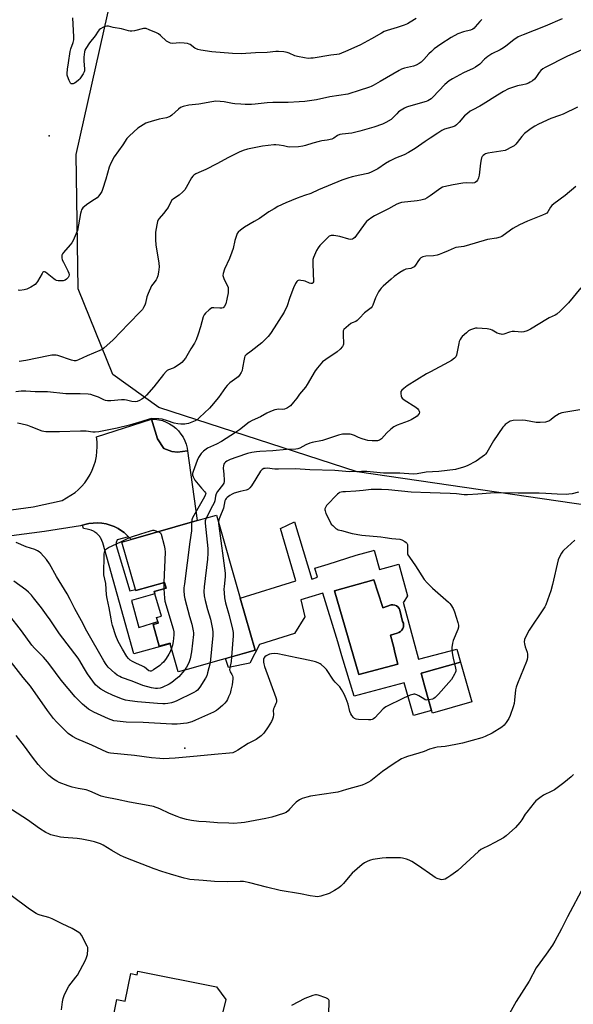
# Model space of a CAD drawing. Units: inches. Extents: x 1297764 to 1303764, y 529449 to 533449.
# Drawn here: x 1299564 to 1299856, y 532616 to 533135 of the extents above; entities that cross this region are included whole.
import ezdxf

# ---------------------------------------------------------------- set-up
doc = ezdxf.new("R2010")
doc.units = ezdxf.units.IN
doc.header["$MEASUREMENT"] = 0
for name, color, linetype in [('BLDG-Footprint', 5, 'Continuous'), ('CULTRL-Pad', 6, 'Continuous'), ('CULTRL-Swimming Pool in Ground', 4, 'Continuous'), ('ELEV-Spot Elevation', 7, 'Continuous'), ('NTRL-Trees', 3, 'Continuous'), ('TRANS-Non Street Sidewalk', 7, 'Continuous'), ('TRANS-Road', 130, 'Continuous'), ('Undefined', 1, 'Continuous')]:
    doc.layers.add(name, color=color, linetype=linetype)

msp = doc.modelspace()

# ---------------------------------------------------------------- linework, layer by layer
at = {"layer": 'BLDG-Footprint'}
for points, elevation in [([(1299668.08, 532873.77), (1299680.56, 532830.01), (1299688.35, 532802.7), (1299652.63, 532792.52), (1299647.94, 532791.18), (1299643.72, 532806.02), (1299643.61, 532806.38), (1299637.88, 532804.75), (1299634.64, 532816.12), (1299637.32, 532816.89), (1299637.09, 532817.68), (1299636.49, 532819.79), (1299639, 532820.5), (1299635.64, 532832.29), (1299635.28, 532833.53), (1299641.56, 532835.32), (1299640.69, 532838.39), (1299625.52, 532834.06), (1299625.36, 532834.62), (1299618.25, 532859.56), (1299623.01, 532860.92), (1299657.95, 532870.88)], 477.04), ([(1299802.53, 532775.45), (1299781.77, 532769.57), (1299781.39, 532770.92), (1299777.88, 532783.31), (1299776.56, 532787.96), (1299775.83, 532790.53), (1299777.28, 532790.95), (1299796.58, 532796.42)], 472.06)]:
    msp.add_lwpolyline(points, close=True, dxfattribs=dict(at, elevation=elevation))
at = {"layer": 'BLDG-Footprint', "elevation": 467.16}
msp.add_lwpolyline([(1299611.81, 532600.14), (1299615.53, 532618.75), (1299620, 532617.86), (1299622.89, 532632.34), (1299626.23, 532631.68), (1299626.61, 532633.59), (1299668.04, 532625.32), (1299672.88, 532618.77), (1299669.22, 532603.72)], dxfattribs=at)
at = {"layer": 'CULTRL-Pad'}
msp.add_lwpolyline([(1299652.74, 532907.63), (1299647.5, 532906.97), (1299644.5, 532907.26), (1299640.22, 532908.88), (1299636.9, 532914.01), (1299633.82, 532924.4), (1299635.62, 532924.34), (1299637.63, 532924.04), (1299639.6, 532923.54), (1299641.5, 532922.83), (1299643.32, 532921.92), (1299645.03, 532920.82), (1299646.61, 532919.54), (1299648.04, 532918.1), (1299649.32, 532916.51), (1299650.42, 532914.8), (1299651.32, 532912.98), (1299652.03, 532911.08), (1299652.53, 532909.11)], close=True, dxfattribs=at)
for points in [[(1299709.22, 532870.32, 0), (1299718.22, 532840.07, 0), (1299721.27, 532841.12, 0), (1299719.87, 532845.79, 0), (1299726.81, 532847.99, 0), (1299741.56, 532852.67, 0), (1299750.73, 532855.18, 0), (1299751.08, 532855.28, 0), (1299753.9, 532845.08, 0), (1299759.75, 532846.76, 0), (1299764.13, 532848.02, 0), (1299768.64, 532831.36, 0), (1299766.72, 532828.11, 0), (1299766.31, 532827.97, 0), (1299774.5, 532797.99, 0), (1299775.18, 532798.17, 0), (1299794.6, 532803.21, 0), (1299796.58, 532796.42, 0), (1299777.28, 532790.95, 0), (1299775.83, 532790.54, 0), (1299776.56, 532787.96, 0), (1299777.88, 532783.31, 0), (1299781.39, 532770.92, 0), (1299771.76, 532768.28, 0), (1299766.83, 532785.38, 0), (1299740.63, 532778.41, 0), (1299734.14, 532799.71, 0), (1299731.92, 532807, 0), (1299724.07, 532832.77, 0), (1299712.49, 532829.1, 0), (1299714.62, 532820.17, 0), (1299709.18, 532811.44, 0), (1299690.74, 532805.57, 0), (1299685.56, 532795.8, 0), (1299674.41, 532793.48, 0), (1299672.72, 532798.25, 0), (1299688.35, 532802.7, 0), (1299680.56, 532830.01, 0), (1299709.84, 532839.19, 0), (1299701.72, 532866.66, 0)], [(1299755.41, 532825.58, 0), (1299750.85, 532839.79, 0), (1299730.27, 532833.96, 0), (1299743.02, 532789.88, 0), (1299763.65, 532795.34, 0), (1299762.08, 532801.43, 0), (1299761.41, 532804.04, 0), (1299759.73, 532810.55, 0), (1299763.24, 532811.6, 0), (1299764.18, 532811.92, 0), (1299765.02, 532812.45, 0), (1299765.71, 532813.16, 0), (1299766.23, 532814.01, 0), (1299766.54, 532814.95, 0), (1299766.62, 532815.94, 0), (1299766.48, 532816.92, 0), (1299766.11, 532817.84, 0), (1299764.56, 532823.76, 0), (1299764.2, 532824.66, 0), (1299763.62, 532825.44, 0), (1299762.86, 532826.04, 0), (1299761.98, 532826.44, 0), (1299761.02, 532826.59, 0), (1299760.05, 532826.49, 0), (1299755.73, 532824.99, 0)]]:
    msp.add_polyline3d(points, close=True, dxfattribs=at)
at = {"layer": 'CULTRL-Swimming Pool in Ground'}
msp.add_lwpolyline([(1299755.41, 532825.58), (1299755.73, 532824.99), (1299760.05, 532826.49), (1299761.02, 532826.59), (1299761.98, 532826.44), (1299762.86, 532826.04), (1299763.62, 532825.44), (1299764.2, 532824.66), (1299764.56, 532823.76), (1299766.11, 532817.84), (1299766.48, 532816.92), (1299766.62, 532815.94), (1299766.54, 532814.95), (1299766.23, 532814.01), (1299765.71, 532813.16), (1299765.02, 532812.45), (1299764.18, 532811.92), (1299763.24, 532811.6), (1299759.73, 532810.55), (1299761.41, 532804.04), (1299762.08, 532801.43), (1299763.65, 532795.34), (1299743.02, 532789.88), (1299730.27, 532833.96), (1299750.85, 532839.79)], close=True, dxfattribs=at)
at = {"layer": 'ELEV-Spot Elevation'}
for p in [(1299579.95, 533073.47, 487.73), (1299651.31, 532751.08, 472.61)]:
    msp.add_point(p, dxfattribs=at)
at = {"layer": 'NTRL-Trees'}
msp.add_polyline3d([(1299913.05, 532871.61, 0), (1299742.22, 532896.61, 0), (1299637.65, 532930.52, 0), (1299613.35, 532947.89, 0), (1299595.12, 532993.02, 0), (1299594.07, 533063.63, 0), (1299652.07, 533322.1, 0), (1299667.17, 533424.45, 0), (1299655.88, 533439.2, 0), (1299608.89, 533446.61, 0), (1299598.78, 533448.99, 0), (1301925.01, 533448.76, 0)], dxfattribs=at)
at = {"layer": 'TRANS-Non Street Sidewalk'}
msp.add_lwpolyline([(1299621.74, 532862.38), (1299615.72, 532860.71), (1299615.21, 532859.36), (1299615.19, 532857.76), (1299622.35, 532833.86), (1299625.36, 532834.62), (1299625.52, 532834.06), (1299640.69, 532838.39), (1299641.57, 532835.32), (1299635.28, 532833.53), (1299635.64, 532832.29), (1299623.26, 532828.82), (1299627.14, 532814.65), (1299637.09, 532817.68), (1299637.32, 532816.89), (1299634.64, 532816.12), (1299637.88, 532804.75), (1299643.61, 532806.38), (1299643.72, 532806.02), (1299624.49, 532800.73), (1299608.1, 532859.28), (1299607.11, 532861.58), (1299606.85, 532862.08), (1299606.58, 532862.5), (1299606.3, 532862.82), (1299605.84, 532863.3), (1299604.96, 532864.13), (1299604.49, 532864.53), (1299604.03, 532864.9), (1299603.59, 532865.2), (1299603.29, 532865.37), (1299602.91, 532865.56), (1299602.41, 532865.76), (1299601.95, 532865.92), (1299601.36, 532866.09), (1299599.97, 532866.42), (1299598.03, 532866.81), (1299597.53, 532868.46), (1299598.6, 532868.82), (1299600.82, 532869.32), (1299603.09, 532869.61), (1299605.37, 532869.67), (1299607.64, 532869.51), (1299609.89, 532869.13), (1299612.09, 532868.53), (1299614.22, 532867.71), (1299616.26, 532866.69), (1299617.49, 532865.95), (1299619.34, 532864.62), (1299621.05, 532863.11)], close=True, dxfattribs=at)
at = {"layer": 'TRANS-Road'}
msp.add_lwpolyline([(1299544.24, 532874.44), (1299571.4, 532878.23), (1299586.69, 532881.43), (1299593.54, 532885.65), (1299595.19, 532887.06), (1299596.99, 532888.87), (1299598.64, 532890.83), (1299600.12, 532892.91), (1299601.43, 532895.11), (1299602.55, 532897.41), (1299603.49, 532899.79), (1299604.22, 532902.24), (1299604.75, 532904.75), (1299605.08, 532907.28), (1299605.19, 532909.84), (1299605.1, 532912.39), (1299604.8, 532914.94), (1299633.82, 532924.4), (1299636.9, 532914.01), (1299640.22, 532908.88), (1299644.5, 532907.26), (1299647.5, 532906.97), (1299652.74, 532907.63), (1299657.95, 532870.88), (1299623.01, 532860.92), (1299622.61, 532861.44), (1299621.74, 532862.38), (1299621.05, 532863.11), (1299619.34, 532864.62), (1299617.49, 532865.95), (1299616.26, 532866.69), (1299614.22, 532867.71), (1299612.09, 532868.53), (1299609.89, 532869.13), (1299607.64, 532869.51), (1299605.37, 532869.67), (1299603.09, 532869.61), (1299600.82, 532869.32), (1299598.6, 532868.82), (1299597.53, 532868.46), (1299596.44, 532868.09), (1299577.42, 532865.23), (1299535.9, 532859.67)], dxfattribs=at)
at = {"layer": 'Undefined'}
msp.add_line((1299640.39, 532838.3, 480), (1299640.34, 532834.97, 480), dxfattribs=at)
for points, elevation in [([(1299807.74, 533134.8), (1299806.74, 533133.78), (1299804.38, 533130.88), (1299803.78, 533130.28), (1299803.12, 533129.78), (1299801.86, 533129.25), (1299798.23, 533128.37), (1299795.21, 533127.2), (1299791.7, 533125.32), (1299786.29, 533121.89), (1299782.79, 533119.27), (1299781.27, 533118.01), (1299779.88, 533116.65), (1299777.34, 533113.68), (1299775.89, 533112.39), (1299774.78, 533111.56), (1299773.3, 533110.82), (1299771.75, 533110.23), (1299767.11, 533109.15), (1299765.48, 533108.6), (1299764.24, 533107.94), (1299761, 533105.96), (1299754.3, 533102.23), (1299750.53, 533100.02), (1299749.51, 533099.49), (1299748.72, 533099.19), (1299742.72, 533097.28), (1299738.34, 533095.77), (1299737.23, 533095.47), (1299727.79, 533094.06), (1299720.74, 533092.57), (1299717.04, 533091.93), (1299714.62, 533091.64), (1299711.6, 533091.39), (1299705.74, 533091.17), (1299697.74, 533091.12), (1299694.77, 533090.92), (1299688.49, 533090.21), (1299686.48, 533090.11), (1299683.21, 533090.09), (1299680.86, 533090.14), (1299677.69, 533090.33), (1299676.47, 533090.52), (1299672.02, 533091.47), (1299669.99, 533091.64), (1299667.66, 533091.71), (1299665.65, 533091.47), (1299658.7, 533090.21), (1299653.39, 533089.74), (1299650.48, 533089.06), (1299649.11, 533088.54), (1299647.95, 533087.65), (1299644.45, 533084.42), (1299643.77, 533083.9), (1299643.03, 533083.49), (1299641.71, 533083.09), (1299637.89, 533082.26), (1299633.68, 533081.17), (1299631.84, 533080.63), (1299630.8, 533080.19), (1299628.02, 533078.53), (1299626.57, 533077.53), (1299622.21, 533073.61), (1299620.82, 533072.12), (1299618.66, 533068.78), (1299614.13, 533062.51), (1299612.42, 533059.21), (1299611.53, 533057.09), (1299609.76, 533050.77), (1299608.03, 533045.36), (1299607.61, 533044.24), (1299607.02, 533043.12), (1299606.14, 533041.98), (1299605.11, 533040.97), (1299603.85, 533040.02), (1299600.34, 533037.7), (1299598.72, 533036.52), (1299597.67, 533035.55), (1299597, 533034.6), (1299596.67, 533033.81), (1299596.4, 533032.68), (1299594.75, 533023.7), (1299594.17, 533022.02), (1299592.52, 533018.49), (1299591.81, 533017.19), (1299590.91, 533016.05), (1299587.41, 533012.15), (1299586.93, 533011.45), (1299586.65, 533010.7), (1299586.56, 533009.35), (1299586.79, 533008.27), (1299587.4, 533006.95), (1299589.75, 533002.52), (1299590.29, 533001.19), (1299590.36, 533000.42), (1299590.24, 532999.67), (1299589.95, 532998.98), (1299589.63, 532998.57), (1299589.02, 532998.04), (1299588.34, 532997.58), (1299587.34, 532997.19), (1299585.68, 532997.12), (1299584.56, 532997.2), (1299583.76, 532997.35), (1299583.01, 532997.69), (1299582.3, 532998.17), (1299578.01, 533001.66), (1299577.35, 533001.97), (1299576.95, 533001.95), (1299576.59, 533001.72), (1299576.13, 533001.11), (1299573.8, 532996.77), (1299573.26, 532996.09), (1299572.44, 532995.29), (1299570.21, 532993.85), (1299568.15, 532992.72), (1299566.76, 532992.36), (1299564.44, 532992.15), (1299563.59, 532992.24)], 486), ([(1299850.14, 533135.08), (1299841.25, 533131.33), (1299829.53, 533126.77), (1299826.99, 533125.64), (1299824.65, 533124.09), (1299820.48, 533120.73), (1299819.3, 533119.88), (1299817.42, 533118.83), (1299813.13, 533116.77), (1299810.98, 533115.36), (1299809.2, 533113.95), (1299806.69, 533111.28), (1299804.47, 533109.63), (1299803.25, 533108.95), (1299798.08, 533106.76), (1299792.42, 533103.52), (1299790.67, 533102.43), (1299788.3, 533100.53), (1299782.05, 533093.88), (1299781.2, 533093.1), (1299780.31, 533092.47), (1299779.35, 533091.95), (1299778.52, 533091.64), (1299769.17, 533088.95), (1299768.07, 533088.59), (1299767.01, 533088.12), (1299765.27, 533087.11), (1299764.01, 533086.13), (1299763.01, 533085.17), (1299761.02, 533083.01), (1299760.09, 533082.22), (1299757.32, 533080.58), (1299755.45, 533079.71), (1299751.01, 533078.05), (1299743.54, 533075.96), (1299739.26, 533074.97), (1299734.31, 533074.45), (1299732.95, 533074.2), (1299731.78, 533073.65), (1299729.88, 533072.31), (1299728.84, 533071.86), (1299726.33, 533071.26), (1299723.6, 533070.87), (1299722.17, 533070.58), (1299718.72, 533069.64), (1299714.93, 533068.41), (1299713.56, 533068.09), (1299711.32, 533067.8), (1299706.57, 533067.64), (1299705.49, 533067.77), (1299703.31, 533068.24), (1299701.06, 533068.58), (1299699.36, 533068.78), (1299698.2, 533068.79), (1299692.25, 533068.16), (1299684.36, 533066.55), (1299682.09, 533065.86), (1299680, 533064.95), (1299674.31, 533062.14), (1299668.3, 533058.85), (1299662.44, 533055.87), (1299660.02, 533054.69), (1299657.09, 533053.47), (1299656.13, 533052.9), (1299655.53, 533052.37), (1299654.85, 533051.43), (1299652.06, 533046.34), (1299651.3, 533045.14), (1299650.3, 533044.09), (1299648.34, 533042.36), (1299645.43, 533040.36), (1299644.57, 533039.59), (1299643.74, 533038.38), (1299642.52, 533035.83), (1299641.95, 533034.86), (1299640.17, 533032.58), (1299637.82, 533029.92), (1299637.37, 533029.26), (1299636.93, 533028.35), (1299636.54, 533026.62), (1299635.98, 533022.78), (1299635.97, 533018.7), (1299636.13, 533016.08), (1299637.75, 533006.48), (1299637.76, 533004.47), (1299637.54, 533001.74), (1299637.1, 532999.78), (1299636.62, 532998.44), (1299636.2, 532997.72), (1299634.49, 532995.47), (1299633.88, 532994.51), (1299632.04, 532990.42), (1299631.41, 532988.74), (1299630.69, 532985.41), (1299630.27, 532984.34), (1299629.63, 532983.05), (1299629.04, 532982.07), (1299628.27, 532981.17), (1299621.62, 532974.59), (1299613.62, 532966.19), (1299608.62, 532961.64), (1299607.74, 532961.02), (1299606.54, 532960.41), (1299599.87, 532957.75), (1299595.31, 532955.5), (1299594.5, 532955.19), (1299593.99, 532955.08), (1299592.98, 532955.11), (1299591.62, 532955.45), (1299584.39, 532957.85), (1299583.53, 532958.02), (1299582.38, 532958.09), (1299581.24, 532957.96), (1299579.54, 532957.65), (1299567.63, 532955.23), (1299564.11, 532954.73)], 484), ([(1299773.15, 533135.32), (1299770.14, 533133.34), (1299768.7, 533132.55), (1299766.94, 533131.82), (1299763.14, 533130.53), (1299757.92, 533128.96), (1299756.46, 533128.44), (1299755.01, 533127.68), (1299749.74, 533124.62), (1299743.82, 533121.44), (1299737.2, 533118.46), (1299732.71, 533116.63), (1299731.42, 533116.3), (1299728.23, 533115.97), (1299718.89, 533114.5), (1299717.72, 533114.37), (1299716.31, 533114.33), (1299714.33, 533114.54), (1299710.68, 533115.25), (1299709.37, 533115.71), (1299706.3, 533117.06), (1299705.22, 533117.41), (1299703.53, 533117.7), (1299700.68, 533118.03), (1299699.28, 533118), (1299694.67, 533117.49), (1299688.53, 533117.29), (1299681.12, 533116.79), (1299676.56, 533116.88), (1299665.66, 533117.8), (1299659.86, 533118.58), (1299658.18, 533118.95), (1299656.66, 533119.76), (1299654.09, 533121.62), (1299653.6, 533121.88), (1299652.79, 533122.1), (1299651.07, 533122.31), (1299648.75, 533122.47), (1299644.89, 533122.19), (1299643.76, 533122.33), (1299642.72, 533122.82), (1299641.74, 533123.47), (1299638.62, 533126.38), (1299637.49, 533127.23), (1299636.42, 533127.75), (1299632.57, 533129.39), (1299630.91, 533129.99), (1299630.35, 533130.08), (1299629.53, 533130.01), (1299624.79, 533128.91), (1299623.39, 533128.69), (1299622.65, 533128.69), (1299621.61, 533128.88), (1299617.92, 533129.93), (1299613.66, 533130.61), (1299611.2, 533131.23), (1299610.29, 533131.32), (1299609.48, 533131.15), (1299608.16, 533130.6), (1299606.9, 533129.92), (1299606.26, 533129.38), (1299605.75, 533128.71), (1299604.19, 533126.24), (1299601.2, 533122.47), (1299599.27, 533119.58), (1299598.74, 533118.57), (1299598.53, 533117.86), (1299598.19, 533114.88), (1299598.21, 533112.97), (1299598.55, 533108.63), (1299598.48, 533107.77), (1299598.31, 533107.25), (1299597.8, 533106.26), (1299596.76, 533104.56), (1299596.1, 533103.64), (1299595.5, 533103.02), (1299594.2, 533101.87), (1299593.28, 533101.22), (1299592.52, 533100.93), (1299591.77, 533100.9), (1299591.55, 533100.98), (1299591.2, 533101.28), (1299590.4, 533102.75), (1299589.55, 533104.94), (1299589.42, 533105.5), (1299589.36, 533106.35), (1299589.56, 533108.65), (1299590.11, 533111.94), (1299590.94, 533117.92), (1299591.31, 533119.34), (1299592.53, 533122.64), (1299592.81, 533124.18), (1299592.81, 533125.64), (1299592.48, 533132.38), (1299592.43, 533135.61)], 488), ([(1299860.78, 533119.03), (1299852.69, 533115.37), (1299841.25, 533109.53), (1299839.99, 533108.78), (1299838.98, 533107.92), (1299838.07, 533106.89), (1299836.27, 533104.34), (1299835.56, 533103.46), (1299834.51, 533102.53), (1299833.36, 533101.73), (1299832.34, 533101.24), (1299830.92, 533100.77), (1299829.46, 533100.41), (1299826.53, 533099.86), (1299823.43, 533098.9), (1299821.8, 533098.27), (1299819.31, 533096.92), (1299816.11, 533095), (1299808.61, 533090.24), (1299806.8, 533089.23), (1299803.03, 533087.28), (1299801.76, 533086.51), (1299800.21, 533085.3), (1299798.72, 533083.99), (1299795.88, 533080.74), (1299794.44, 533079.34), (1299793.53, 533078.66), (1299791.95, 533078.04), (1299788.09, 533076.99), (1299786.8, 533076.38), (1299784.59, 533075.01), (1299780.67, 533072.29), (1299777.96, 533070.57), (1299772.63, 533066.92), (1299769.26, 533064.72), (1299766.85, 533063.51), (1299762.31, 533061.75), (1299759.12, 533060.12), (1299757.03, 533058.97), (1299752.99, 533056.22), (1299751.24, 533055.24), (1299749.18, 533054.24), (1299747.85, 533053.73), (1299743.59, 533052.89), (1299739.54, 533051.91), (1299737.3, 533051.29), (1299734.07, 533050.25), (1299721.81, 533045.16), (1299717.8, 533043.1), (1299714.4, 533042.1), (1299710.61, 533040.75), (1299704.58, 533038.24), (1299700.39, 533036.26), (1299698.34, 533035.17), (1299695.68, 533033.5), (1299690.65, 533030.04), (1299687.91, 533028.35), (1299682.75, 533025.4), (1299680.63, 533023.92), (1299679.42, 533022.78), (1299678.98, 533022.04), (1299678.52, 533020.97), (1299677.62, 533018.46), (1299676.75, 533014.17), (1299676.14, 533012.21), (1299674.91, 533008.92), (1299672.28, 533003.37), (1299671.52, 533001.05), (1299671.45, 533000), (1299671.65, 532998.97), (1299672.11, 532997.9), (1299673.89, 532994.48), (1299674.14, 532993.67), (1299674.25, 532992.6), (1299674.15, 532990.93), (1299673.45, 532987.44), (1299672.88, 532985.13), (1299672.33, 532983.85), (1299671.89, 532983.26), (1299671.53, 532982.95), (1299670.86, 532982.7), (1299669.79, 532982.7), (1299666.72, 532983.04), (1299666.18, 532983.02), (1299665.67, 532982.89), (1299664.94, 532982.48), (1299664.23, 532981.96), (1299662.23, 532980.23), (1299661.56, 532979.29), (1299661.09, 532978.22), (1299659.66, 532972.92), (1299658.38, 532969), (1299657.29, 532966.14), (1299656.45, 532964.43), (1299654.47, 532961.33), (1299652.47, 532957.74), (1299651.66, 532956.52), (1299649.78, 532954.25), (1299649.16, 532953.63), (1299648.46, 532953.09), (1299645.95, 532951.53), (1299645.16, 532951.16), (1299642.76, 532950.34), (1299642.09, 532949.97), (1299641.46, 532949.47), (1299640.11, 532947.89), (1299635.08, 532941.33), (1299631.18, 532936.92), (1299629.72, 532935.49), (1299628.75, 532934.83), (1299627.48, 532934.11), (1299626.2, 532933.63), (1299625.14, 532933.45), (1299623.46, 532933.6), (1299620.66, 532934.35), (1299619.53, 532934.53), (1299618.05, 532934.48), (1299612.4, 532933.95), (1299610.65, 532933.98), (1299609.55, 532934.2), (1299608.75, 532934.45), (1299605.94, 532935.85), (1299603.25, 532936.85), (1299601.88, 532937.26), (1299600.44, 532937.45), (1299596.29, 532937.59), (1299588.65, 532937.62), (1299578.97, 532938.72), (1299572.49, 532938.7), (1299567.54, 532939.13), (1299565.23, 532939.05), (1299562.4, 532938.8)], 482), ([(1299858.22, 533088.55), (1299850.7, 533084.9), (1299848.82, 533084.16), (1299844.15, 533082.66), (1299837.65, 533079.63), (1299835.8, 533078.68), (1299833.85, 533077.36), (1299830.3, 533074.7), (1299828.96, 533073.24), (1299826.49, 533069.96), (1299825.73, 533069.06), (1299824.81, 533068.34), (1299822.77, 533067.14), (1299821.2, 533066.29), (1299820.11, 533065.86), (1299810.92, 533064.38), (1299809.84, 533064.06), (1299809.16, 533063.69), (1299808.57, 533063.2), (1299808.08, 533062.58), (1299807.71, 533061.87), (1299807.45, 533061.09), (1299807.08, 533059.16), (1299806.41, 533052.88), (1299806.15, 533051.42), (1299805.94, 533050.89), (1299805.5, 533050.17), (1299804.97, 533049.52), (1299804.37, 533048.98), (1299803.91, 533048.77), (1299803.14, 533048.65), (1299799.88, 533048.78), (1299797.83, 533048.6), (1299792.69, 533047.73), (1299787.85, 533046.7), (1299787.05, 533046.42), (1299786.3, 533046), (1299780.69, 533041.88), (1299779, 533040.85), (1299777.72, 533040.24), (1299775.75, 533039.69), (1299773.75, 533039.28), (1299765.58, 533038.39), (1299764.46, 533038.09), (1299763.12, 533037.52), (1299761.55, 533036.73), (1299758.63, 533035.02), (1299751.3, 533031.44), (1299749.83, 533030.51), (1299747.94, 533029.17), (1299747.08, 533028.4), (1299746.33, 533027.5), (1299740.87, 533020.04), (1299740.3, 533019.47), (1299739.65, 533019.1), (1299738.87, 533018.96), (1299737.76, 533019.06), (1299733.02, 533020.46), (1299729.9, 533021.01), (1299728.51, 533021.06), (1299727.9, 533020.89), (1299727.47, 533020.66), (1299726.2, 533019.52), (1299722.56, 533015.73), (1299721.6, 533014.64), (1299720.73, 533013.17), (1299719.08, 533009.52), (1299718.84, 533008.41), (1299718.81, 533006.96), (1299718.95, 533000.49), (1299719.18, 532997.52), (1299719.11, 532996.7), (1299718.86, 532996.04), (1299718.46, 532995.75), (1299717.76, 532995.72), (1299717.01, 532995.96), (1299714.71, 532996.97), (1299713.87, 532997.2), (1299712.43, 532997.41), (1299711.6, 532997.45), (1299711.08, 532997.39), (1299710.67, 532997.22), (1299710.34, 532996.9), (1299709.68, 532995.77), (1299708.63, 532993.49), (1299706.68, 532988.38), (1299705.04, 532983.4), (1299704.48, 532982.17), (1299703.64, 532980.7), (1299696.81, 532969.98), (1299695.99, 532968.78), (1299695.26, 532967.88), (1299691.95, 532964.57), (1299686.31, 532960.05), (1299683.75, 532958.19), (1299683.05, 532957.47), (1299682.75, 532956.81), (1299682.55, 532956), (1299681.82, 532951.39), (1299681.52, 532949.97), (1299681.09, 532948.92), (1299680.13, 532947.48), (1299679.39, 532946.59), (1299678.77, 532946.02), (1299675.03, 532943.42), (1299673.62, 532942.1), (1299672.73, 532940.99), (1299669.08, 532935.67), (1299665.5, 532931.35), (1299664.31, 532930.05), (1299661.65, 532927.69), (1299659.02, 532925.12), (1299657.98, 532924.22), (1299656.75, 532923.53), (1299653.27, 532922.1), (1299652.17, 532921.78), (1299651.3, 532921.69), (1299649.24, 532921.73), (1299647.59, 532921.89), (1299645.69, 532922.27), (1299642.2, 532923.53), (1299639.48, 532924.25), (1299637.59, 532924.47), (1299634.05, 532924.6), (1299632.65, 532924.32), (1299628.72, 532923.07), (1299622.27, 532921.25), (1299615.74, 532919.59), (1299610.37, 532918.61), (1299605.98, 532917.67), (1299604.08, 532917.47), (1299602.97, 532917.52), (1299599.33, 532917.92), (1299596.37, 532917.99), (1299585.36, 532917.62), (1299578.08, 532917.66), (1299577.08, 532917.84), (1299576.28, 532918.07), (1299570.33, 532920.35), (1299568.67, 532920.91), (1299565, 532921.95), (1299563.29, 532922.19)], 480), ([(1299857.39, 533046.83), (1299851.73, 533042.2), (1299845.78, 533037.71), (1299844.71, 533036.8), (1299843.99, 533035.89), (1299842.59, 533033.47), (1299842.06, 533032.87), (1299841.44, 533032.39), (1299839.87, 533031.67), (1299831.93, 533028.68), (1299827.59, 533026.75), (1299824.2, 533024.78), (1299819.05, 533020.98), (1299818.33, 533020.51), (1299817.55, 533020.13), (1299815.55, 533019.64), (1299810.84, 533018.88), (1299804.39, 533016.94), (1299798.39, 533015.34), (1299794.21, 533014.71), (1299793.18, 533014.34), (1299790.01, 533012.9), (1299787.05, 533011.69), (1299785.42, 533011.08), (1299784.34, 533010.76), (1299782.41, 533010.39), (1299778.32, 533010.18), (1299776.72, 533009.73), (1299775.74, 533009.26), (1299775.11, 533008.76), (1299774.45, 533007.86), (1299772.96, 533005.42), (1299772.2, 533004.62), (1299771.48, 533004.18), (1299770.41, 533003.75), (1299767.82, 533003.25), (1299766.74, 533002.82), (1299764.7, 533001.6), (1299761.68, 532999.4), (1299760.09, 532998.11), (1299755.89, 532994.31), (1299754.82, 532993.29), (1299754.24, 532992.61), (1299753.44, 532991.38), (1299752.43, 532989.57), (1299751.86, 532988.23), (1299750.47, 532984.41), (1299750.08, 532983.66), (1299749.55, 532983.01), (1299746.1, 532980.3), (1299743.4, 532977.48), (1299742.15, 532976.3), (1299741.47, 532975.82), (1299739.55, 532975.08), (1299738.84, 532974.65), (1299736.41, 532972.65), (1299735.21, 532971.47), (1299734.84, 532970.76), (1299734.69, 532969.68), (1299734.74, 532967.97), (1299734.98, 532964.86), (1299734.97, 532963.78), (1299734.86, 532963.27), (1299734.47, 532962.58), (1299733.14, 532961.11), (1299731.67, 532959.74), (1299725.58, 532955.75), (1299723.97, 532954.53), (1299722.94, 532953.54), (1299721.17, 532951.33), (1299720, 532949.72), (1299715.84, 532942.6), (1299714.91, 532941.11), (1299711.84, 532937.47), (1299710.29, 532935.33), (1299708.68, 532933.3), (1299706.97, 532931.4), (1299705.47, 532930.25), (1299704.67, 532929.88), (1299703.84, 532929.59), (1299702.7, 532929.4), (1299700.68, 532929.51), (1299699.82, 532929.47), (1299698.69, 532929.2), (1299696.46, 532928.39), (1299694.58, 532927.57), (1299691.15, 532925.6), (1299686.79, 532923.6), (1299685.31, 532922.66), (1299680.19, 532918.7), (1299678.12, 532917.3), (1299670.6, 532912.55), (1299668.03, 532911.23), (1299664.87, 532909.83), (1299663.31, 532909.03), (1299661.22, 532907.47), (1299659.98, 532906.28), (1299658.59, 532904.11), (1299657.86, 532902.54), (1299655.76, 532896.79), (1299655.44, 532895.68), (1299655.38, 532894.87), (1299655.7, 532893.9), (1299656.69, 532892.27), (1299660.07, 532888.03), (1299661.97, 532886.14), (1299662.3, 532885.59), (1299662.35, 532885), (1299662.1, 532884.23), (1299661.71, 532883.45), (1299655.42, 532872.3), (1299654.98, 532871.23), (1299654.85, 532869.99)], 478), ([(1299860.06, 532993.53), (1299853.55, 532985.57), (1299852.33, 532984.29), (1299849.11, 532981.2), (1299847.34, 532979.63), (1299846.37, 532979.04), (1299843.38, 532977.7), (1299842.39, 532977.17), (1299833.47, 532971.65), (1299831.62, 532970.81), (1299830, 532970.28), (1299828.86, 532970.18), (1299825.09, 532970.47), (1299823.73, 532970.45), (1299822.4, 532970.14), (1299819.33, 532969.15), (1299818.49, 532968.99), (1299817.96, 532969), (1299817.19, 532969.18), (1299815.92, 532969.67), (1299813.22, 532971.22), (1299812.43, 532971.53), (1299810.7, 532971.82), (1299805.4, 532972.32), (1299804.54, 532972.25), (1299803.44, 532971.95), (1299801.83, 532971.34), (1299800.83, 532970.79), (1299799.7, 532969.86), (1299797.55, 532967.84), (1299796.97, 532967.18), (1299796.38, 532966.27), (1299795.94, 532965.25), (1299795.64, 532964.11), (1299794.43, 532958.04), (1299794.07, 532957.18), (1299793.39, 532956.42), (1299791.81, 532955.21), (1299790.35, 532954.27), (1299780.73, 532949.27), (1299778.75, 532948.15), (1299768.56, 532941.82), (1299766.65, 532940.47), (1299765.61, 532939.53), (1299765.24, 532938.86), (1299765.18, 532937.77), (1299765.39, 532936.37), (1299765.56, 532935.85), (1299765.85, 532935.4), (1299766.94, 532934.48), (1299772.97, 532930.62), (1299774.14, 532929.73), (1299774.5, 532929.3), (1299774.88, 532928.55), (1299774.97, 532928.03), (1299774.8, 532927.25), (1299774.37, 532926.53), (1299773.77, 532925.97), (1299772.34, 532925.01), (1299770.62, 532923.98), (1299769, 532923.28), (1299763.14, 532921.14), (1299761.47, 532920.31), (1299759.89, 532919.05), (1299757.75, 532917.09), (1299755.02, 532914.04), (1299754.42, 532913.56), (1299753.95, 532913.32), (1299752.92, 532913), (1299751.82, 532912.86), (1299750.05, 532912.94), (1299747.69, 532913.17), (1299746.54, 532913.42), (1299744.86, 532913.99), (1299742.93, 532914.75), (1299740.76, 532915.78), (1299739.21, 532916.31), (1299738.39, 532916.43), (1299737.25, 532916.46), (1299734.4, 532916.34), (1299732.24, 532915.81), (1299723.92, 532913.06), (1299718.53, 532912.04), (1299717.14, 532911.69), (1299715.05, 532910.86), (1299711.95, 532909.09), (1299710.96, 532908.7), (1299709.86, 532908.55), (1299704.95, 532908.36), (1299697.71, 532907.68), (1299690.8, 532907.37), (1299689.11, 532907.18), (1299686.61, 532906.76), (1299684.39, 532906.22), (1299678.79, 532904.29), (1299675.3, 532903.02), (1299673.44, 532902.17), (1299672.73, 532901.7), (1299672.19, 532901.11), (1299671.92, 532900.65), (1299671.71, 532899.89), (1299671.64, 532898.52), (1299671.92, 532895.44), (1299672.08, 532892.25), (1299672.03, 532891.44), (1299671.83, 532890.68), (1299671.17, 532889.49), (1299668.63, 532886.19), (1299667.86, 532884.95), (1299667.52, 532883.86), (1299667.09, 532881.35), (1299666.74, 532880.31), (1299666.02, 532878.75), (1299662.65, 532872.22)], 476), ([(1299859.48, 532929.29), (1299850, 532927.61), (1299848.64, 532927.16), (1299847.13, 532926.34), (1299846.21, 532925.71), (1299844.35, 532924.08), (1299843.42, 532923.47), (1299842.45, 532923.01), (1299841.39, 532922.74), (1299838.54, 532922.59), (1299836.53, 532922.63), (1299830.76, 532923.6), (1299829.31, 532923.76), (1299824.39, 532923.57), (1299823.55, 532923.46), (1299822.75, 532923.21), (1299821.77, 532922.64), (1299820.15, 532921.44), (1299819.51, 532920.87), (1299818.83, 532920.07), (1299813.97, 532912.9), (1299810.38, 532906.8), (1299809.73, 532905.91), (1299809.15, 532905.33), (1299807.98, 532904.43), (1299804.79, 532902.25), (1299800.08, 532899.83), (1299798.67, 532899.19), (1299797.63, 532898.82), (1299795.72, 532898.26), (1299794.04, 532897.88), (1299785.21, 532896.77), (1299778.44, 532896.37), (1299773.71, 532895.55), (1299771.61, 532895.43), (1299764.7, 532895.88), (1299756.09, 532895.92), (1299747.17, 532896.72), (1299744.4, 532896.76), (1299738.06, 532896.59), (1299730.39, 532897.3), (1299717.26, 532897.59), (1299709.75, 532898.11), (1299700.66, 532897.91), (1299698.72, 532898.01), (1299694.67, 532898.44), (1299693.68, 532898.41), (1299693.05, 532898.27), (1299692.05, 532897.79), (1299691.28, 532896.99), (1299688.82, 532892.95), (1299686.4, 532889.26), (1299685.55, 532888.09), (1299684.95, 532887.52), (1299684.26, 532887.12), (1299683.76, 532886.93), (1299680.43, 532886.18), (1299677.32, 532885.28), (1299676.22, 532884.88), (1299675.02, 532884.15), (1299673.71, 532883.09), (1299673.11, 532882.52), (1299672.78, 532882.09), (1299672.45, 532881.33), (1299671.7, 532877.48), (1299669.78, 532872.73), (1299669.3, 532871.34), (1299669.08, 532870.26)], 474), ([(1299858.78, 532885.8), (1299855.34, 532885.08), (1299853.67, 532884.78), (1299852.24, 532884.65), (1299847.59, 532884.76), (1299841.5, 532885.25), (1299838.09, 532885.37), (1299826.95, 532885.28), (1299817.04, 532885.5), (1299812.45, 532885.27), (1299805.8, 532884.74), (1299800.21, 532884.48), (1299798.56, 532884.55), (1299794.56, 532884.97), (1299791.07, 532885.22), (1299780.69, 532885.46), (1299770.55, 532885.86), (1299758.68, 532887.03), (1299754.9, 532887.26), (1299751.01, 532887.36), (1299749.44, 532887.27), (1299745.25, 532886.74), (1299741.45, 532886.4), (1299735.97, 532886.13), (1299734.55, 532885.99), (1299732.92, 532885.65), (1299732.44, 532885.4), (1299731.78, 532884.86), (1299726.08, 532878.83), (1299725.42, 532877.89), (1299725.19, 532877.12), (1299725.14, 532876.59), (1299725.21, 532876.05), (1299725.72, 532874.68), (1299728.07, 532869.85), (1299728.54, 532869.1), (1299729.28, 532868.28), (1299730.97, 532866.8), (1299731.66, 532866.35), (1299732.17, 532866.11), (1299733.83, 532865.61), (1299739.46, 532864.16), (1299744.56, 532863.17), (1299754.6, 532862.3), (1299756.82, 532862.04), (1299760.35, 532861.47), (1299764.62, 532861.07), (1299765.71, 532860.79), (1299767.25, 532859.93), (1299767.93, 532859.41), (1299768.31, 532859.02), (1299768.6, 532858.33), (1299768.67, 532857.24), (1299768.59, 532854.14), (1299768.71, 532853.35), (1299768.92, 532852.84), (1299769.69, 532851.62), (1299772.92, 532847.08), (1299777.48, 532839.95), (1299778.98, 532838.19), (1299781.78, 532835.25), (1299790.31, 532827.88), (1299790.94, 532827.26), (1299791.47, 532826.59), (1299792.64, 532824.63), (1299793.5, 532822.82), (1299795.25, 532817.28), (1299795.51, 532815.87), (1299795.46, 532814.71), (1299795.23, 532813.57), (1299792.76, 532807.69), (1299792.39, 532806.33), (1299792.02, 532804.14), (1299792.01, 532802.64), (1299792.35, 532800.17), (1299792.68, 532798.52), (1299793.47, 532795.53)], 472), ([(1299654.85, 532869.99), (1299654.93, 532866.72), (1299654.89, 532865.56), (1299653.95, 532859.75), (1299651.13, 532837.63), (1299650.92, 532835.56), (1299650.91, 532834.07), (1299651.02, 532831.38), (1299651.28, 532829.67), (1299653.75, 532820.42), (1299655.02, 532816.29), (1299655.75, 532812.92), (1299655.89, 532811.78), (1299655.88, 532810.91), (1299654.95, 532801.82), (1299654.18, 532798.19), (1299653.69, 532796.56), (1299653.02, 532794.97), (1299652.28, 532793.7), (1299651.17, 532792.1)], 478), ([(1299662.65, 532872.22), (1299662.11, 532870.85), (1299662.02, 532870.34), (1299662.01, 532869.47), (1299663.45, 532856.19), (1299663.56, 532853.84), (1299663.33, 532850.63), (1299661.49, 532836.08), (1299661.42, 532833.53), (1299661.61, 532831.34), (1299662.07, 532828.85), (1299663.24, 532824.03), (1299664.83, 532818.91), (1299665.96, 532813.66), (1299666.2, 532812.19), (1299666.17, 532810.42), (1299664.64, 532795.94)], 476), ([(1299669.08, 532870.26), (1299669.08, 532869.35), (1299669.2, 532868.16), (1299672.67, 532843.24), (1299672.66, 532841.22), (1299672.05, 532836.28), (1299671.95, 532834.86), (1299672, 532832.88), (1299672.23, 532830.3), (1299672.75, 532827.68), (1299674.8, 532820.97), (1299676.51, 532813.76), (1299676.82, 532812.02), (1299676.79, 532810.26), (1299675.99, 532799.18)], 474), ([(1299644.36, 532803.78), (1299643.62, 532801.86), (1299642.98, 532800.52), (1299641.49, 532798.28), (1299640.06, 532796.36), (1299639.27, 532795.58), (1299638.14, 532794.68), (1299634.78, 532792.31), (1299633.57, 532791.67), (1299633.11, 532791.62), (1299632.45, 532791.84), (1299630.09, 532793.65), (1299629.11, 532794.17), (1299625.59, 532795.75), (1299623.8, 532796.65), (1299622.61, 532797.39), (1299621.63, 532798.28), (1299620.77, 532799.42), (1299618.47, 532803.15), (1299616.22, 532807.3), (1299614.99, 532810.27), (1299613.34, 532815.67), (1299612.94, 532817.1), (1299612.52, 532819.14), (1299611.53, 532825.05), (1299610.38, 532829.96), (1299610.15, 532831.87), (1299609.79, 532837.71), (1299608.77, 532842.41), (1299608.7, 532844.16), (1299608.82, 532851.53), (1299608.91, 532852.98), (1299609.12, 532854.37), (1299609.35, 532855.15), (1299609.59, 532855.58), (1299610.13, 532856.1), (1299611.1, 532856.66), (1299617.67, 532859.68), (1299621.46, 532861.61), (1299623.26, 532862.35), (1299628.22, 532863.87), (1299632.81, 532865.38), (1299634.53, 532865.82), (1299635.06, 532865.9), (1299637.52, 532865.05)], 480), ([(1299637.52, 532865.05), (1299638.09, 532864.76), (1299638.49, 532864.42), (1299638.89, 532863.72), (1299640.54, 532857.81), (1299640.9, 532856.1), (1299640.94, 532854.33), (1299640.39, 532838.3)], 480), ([(1299856.88, 532860.66), (1299851.01, 532855.39), (1299850.42, 532854.75), (1299849.79, 532853.8), (1299848.57, 532851.51), (1299848.01, 532850.19), (1299845.01, 532837.25), (1299844.12, 532833.88), (1299843.36, 532831.39), (1299841.47, 532826.56), (1299840.96, 532825.52), (1299840.34, 532824.52), (1299832.74, 532813.21), (1299831.54, 532810.87), (1299830.34, 532808.22), (1299830.12, 532807.14), (1299830.26, 532806.05), (1299830.68, 532804.4), (1299831.63, 532801.56), (1299831.86, 532800.49), (1299831.91, 532798.9), (1299831.73, 532797.84), (1299831.34, 532796.74), (1299826.59, 532785.06), (1299825.89, 532783.14), (1299825.62, 532781.77), (1299825.07, 532776.31), (1299824.81, 532774.56), (1299824.31, 532772.88), (1299822.68, 532768.19), (1299821.97, 532766.62), (1299820.59, 532764.49), (1299819.56, 532763.22), (1299818.38, 532762.19), (1299813.22, 532758.93), (1299809.62, 532757.13), (1299807.86, 532756.45), (1299797.56, 532753.76), (1299794.13, 532752.94), (1299788.43, 532751.92), (1299784.33, 532751.53), (1299782.97, 532751.29), (1299780.3, 532750.46), (1299777.39, 532749.31), (1299774.63, 532748.36), (1299768.63, 532746.69), (1299767.24, 532746.23), (1299765.47, 532745.36), (1299761.09, 532742.56), (1299755.57, 532738.7), (1299749.39, 532733.86), (1299748.16, 532733.11), (1299746.35, 532732.25), (1299744.72, 532731.64), (1299736.58, 532729.32), (1299732.05, 532727.91), (1299729.48, 532727.47), (1299724.78, 532726.88), (1299717.61, 532725.7), (1299715.63, 532725.25), (1299713.14, 532724.5), (1299711.81, 532723.87), (1299710.1, 532722.69), (1299709.28, 532721.88), (1299706.58, 532718.85), (1299705.77, 532718.08), (1299704.67, 532717.22), (1299703.37, 532716.62), (1299697.21, 532714.69), (1299694.08, 532713.96), (1299682.74, 532711.94), (1299680.99, 532711.73), (1299676.94, 532711.47), (1299674.63, 532711.48), (1299668.57, 532711.79), (1299662.67, 532712.32), (1299658.69, 532712.39), (1299654.85, 532712.9), (1299652.24, 532713.48), (1299649.12, 532714.4), (1299647.31, 532715.02), (1299643.34, 532716.71), (1299638.27, 532719.12), (1299634.84, 532720.3), (1299631.97, 532720.91), (1299622.18, 532722.7), (1299615.65, 532724.07), (1299609.43, 532725.18), (1299607.3, 532725.84), (1299601.39, 532728.34), (1299599.47, 532729.07), (1299598.33, 532729.34), (1299595.18, 532729.84), (1299592.09, 532730.44), (1299589.86, 532731.14), (1299585.17, 532732.98), (1299583.88, 532733.65), (1299582.17, 532734.7), (1299579.68, 532736.67), (1299575.77, 532740.55), (1299574.09, 532742.46), (1299571.06, 532746.31), (1299566.86, 532752.12), (1299562.49, 532757.66)], 470), ([(1299651.17, 532792.1), (1299648.25, 532788.67), (1299646.69, 532787.33), (1299644.59, 532785.71), (1299643.1, 532784.84), (1299639.5, 532783.04), (1299638.43, 532782.66), (1299636.98, 532782.43), (1299635.83, 532782.44), (1299633.84, 532782.77), (1299629.21, 532784.05), (1299623.66, 532786.28), (1299618.03, 532788.26), (1299617.04, 532788.73), (1299615.79, 532789.53), (1299614.45, 532790.64), (1299611.06, 532793.79), (1299609.99, 532795.14), (1299608.76, 532797.06), (1299599.69, 532812.75), (1299596.96, 532818.07), (1299593.43, 532824.47), (1299591.03, 532829.29), (1299589.32, 532832.41), (1299583.79, 532841.38), (1299580.09, 532848.12), (1299578.46, 532850.45), (1299575.54, 532853.72), (1299574.68, 532854.46), (1299573.74, 532855.05), (1299572.37, 532855.64), (1299567.86, 532857.11), (1299562.49, 532859.42)], 478), ([(1299664.64, 532795.94), (1299663.39, 532790.7), (1299662.88, 532789.18), (1299662.18, 532787.92), (1299659.18, 532783.2), (1299657.98, 532781.56), (1299657.34, 532781.02), (1299656.07, 532780.32), (1299646.81, 532775.85), (1299645.46, 532775.29), (1299644.35, 532775.01), (1299642.36, 532774.66), (1299640.92, 532774.47), (1299639.8, 532774.43), (1299636.97, 532774.58), (1299626.39, 532775.43), (1299622.44, 532775.91), (1299620.13, 532776.39), (1299618.47, 532776.92), (1299613.61, 532778.78), (1299609.98, 532780.57), (1299607.14, 532782.19), (1299605.48, 532783.32), (1299604.31, 532784.48), (1299600.09, 532790.27), (1299597.9, 532793.7), (1299595.99, 532797.07), (1299595.09, 532798.46), (1299585.39, 532811.31), (1299580.49, 532818.57), (1299578.54, 532821.31), (1299575.9, 532824.9), (1299571.73, 532830.22), (1299570.61, 532831.57), (1299569.06, 532833.15), (1299567.55, 532834.45), (1299561.37, 532839.03)], 476), ([(1299640.34, 532834.97), (1299640.61, 532830.06), (1299640.88, 532828.48), (1299645.15, 532813.94), (1299645.5, 532812.24), (1299645.55, 532810.78), (1299645.19, 532807.23), (1299644.8, 532805.22), (1299644.36, 532803.78)], 480), ([(1299675.99, 532799.18), (1299675.77, 532796.72), (1299675.04, 532793.44), (1299674.95, 532792.39), (1299675.01, 532791.89), (1299675.26, 532791.21), (1299676.13, 532789.89), (1299676.45, 532789.2), (1299676.62, 532788.43), (1299676.63, 532787.59), (1299676.24, 532784.47), (1299675.63, 532781.58), (1299675.18, 532779.88), (1299674.45, 532778.03), (1299673.86, 532776.76), (1299673.24, 532775.82), (1299672.35, 532774.72), (1299671.14, 532773.49), (1299668.92, 532771.61), (1299667.97, 532770.94), (1299666.47, 532770.04), (1299656.99, 532765.77), (1299655.1, 532765.01), (1299652.41, 532764.27), (1299647.26, 532763.66), (1299644.57, 532763.66), (1299629.49, 532764.56), (1299620.42, 532764.83), (1299615.7, 532765.24), (1299614.02, 532765.54), (1299612.62, 532765.98), (1299611.24, 532766.53), (1299603.47, 532770.03), (1299602.17, 532770.69), (1299600.68, 532771.64), (1299599.52, 532772.56), (1299597.48, 532774.32), (1299595.02, 532776.68), (1299593.64, 532778.16), (1299586.24, 532786.88), (1299580.27, 532794.99), (1299579, 532796.57), (1299576.91, 532798.95), (1299572.1, 532803.8), (1299570.81, 532805.24), (1299565.4, 532812.85), (1299558.47, 532821.67)], 474), ([(1299779.82, 532776.45), (1299778.79, 532776.4), (1299778.01, 532776.6), (1299777.27, 532776.98), (1299774.61, 532778.69), (1299773.6, 532779.19), (1299772.54, 532779.46), (1299772, 532779.49), (1299771.46, 532779.41), (1299770.11, 532778.94), (1299766.62, 532777.46), (1299757.19, 532772.8), (1299756.48, 532772.31), (1299755.83, 532771.72), (1299751.38, 532767.09), (1299750.74, 532766.58), (1299750.1, 532766.23), (1299749.33, 532766.04), (1299748.18, 532765.99), (1299742.92, 532766.1), (1299741.54, 532766.28), (1299740.83, 532766.65), (1299740.22, 532767.21), (1299739.29, 532768.29), (1299738.73, 532769.17), (1299738.32, 532770.34), (1299737.35, 532774.18), (1299736.34, 532777), (1299735.34, 532779.5), (1299733.93, 532782.01), (1299732.94, 532783.37), (1299730.61, 532785.81), (1299729.66, 532786.94), (1299725.95, 532792.57), (1299724.98, 532793.6), (1299723.27, 532795.07), (1299722.58, 532795.55), (1299721.53, 532796.06), (1299720.15, 532796.57), (1299718.73, 532796.94), (1299713.86, 532797.93), (1299710.33, 532798.56), (1299700.33, 532800.78), (1299698.66, 532800.92), (1299697.03, 532800.81), (1299695.97, 532800.51), (1299694.94, 532800.1), (1299694.21, 532799.68), (1299693.56, 532799.12), (1299693.06, 532798.46), (1299692.89, 532797.97), (1299692.76, 532797.16), (1299692.76, 532796.32), (1299692.9, 532795.5), (1299693.32, 532794.15), (1299699.36, 532777.71), (1299699.61, 532776.6), (1299699.58, 532775.33), (1299699.34, 532774.5), (1299698.38, 532772.53), (1299698.13, 532771.83), (1299697.97, 532770.83), (1299698.02, 532768.78), (1299697.88, 532767.43), (1299697.59, 532766.36), (1299696.95, 532765.04), (1299695.32, 532762.21), (1299692.92, 532758.96), (1299691.5, 532757.59), (1299689.03, 532755.71), (1299684.77, 532753.55), (1299679.37, 532749.98), (1299678.12, 532749.25), (1299676.61, 532748.62), (1299674.89, 532748.34), (1299666.91, 532747.74), (1299657.84, 532746.77), (1299646.33, 532745.71), (1299639.97, 532745.51), (1299638.19, 532745.59), (1299633.72, 532746.03), (1299624.91, 532747.24), (1299612.19, 532748.5), (1299611.38, 532748.66), (1299610.35, 532749.03), (1299602.38, 532752.63), (1299594.39, 532755.93), (1299592.11, 532757.12), (1299589.86, 532758.8), (1299583.79, 532764.91), (1299582.22, 532766.69), (1299579.01, 532770.87), (1299570, 532783.65), (1299566.2, 532788.35), (1299554.47, 532803.29)], 472), ([(1299793.47, 532795.53), (1299794.04, 532793.22), (1299794.14, 532792.36), (1299794.09, 532791.53), (1299793.83, 532790.75), (1299793.46, 532789.99), (1299791.85, 532787.3), (1299790.51, 532785.72), (1299784.94, 532779.56), (1299783.19, 532777.75), (1299782.56, 532777.25), (1299781.82, 532776.89), (1299779.82, 532776.45)], 472), ([(1299856.03, 532737.22), (1299854.8, 532736.02), (1299851.06, 532732.87), (1299846.08, 532729.09), (1299844.76, 532728.33), (1299840.37, 532726.24), (1299838.43, 532724.91), (1299836.36, 532723.28), (1299835.38, 532722.21), (1299831.53, 532717.43), (1299830.72, 532716.25), (1299828.96, 532713.36), (1299827.86, 532711.89), (1299825.5, 532709.33), (1299820.72, 532704.85), (1299819.27, 532703.89), (1299814.73, 532701.31), (1299811.36, 532699.63), (1299808.38, 532698.28), (1299807.36, 532697.7), (1299805.99, 532696.58), (1299795.24, 532686.72), (1299791.57, 532684.03), (1299789.86, 532682.88), (1299788.59, 532682.14), (1299787.58, 532681.81), (1299786.82, 532681.74), (1299785.99, 532681.89), (1299784.33, 532682.48), (1299783.26, 532682.98), (1299782.01, 532683.78), (1299774.53, 532689.18), (1299771.01, 532691.29), (1299769.46, 532692.12), (1299768.08, 532692.61), (1299766.06, 532693.1), (1299764.9, 532693.28), (1299763.45, 532693.32), (1299757.36, 532693.31), (1299755.32, 532693.16), (1299750.4, 532692.47), (1299749.15, 532692.12), (1299747.82, 532691.55), (1299745.98, 532690.59), (1299744.75, 532689.78), (1299739.44, 532685.15), (1299738.25, 532683.88), (1299735.03, 532679.8), (1299733.63, 532678.36), (1299732.55, 532677.42), (1299730.28, 532676.03), (1299727.41, 532674.59), (1299722.95, 532673.19), (1299721.25, 532672.83), (1299720.08, 532672.88), (1299717.41, 532673.26), (1299712.38, 532674.38), (1299701.52, 532676.12), (1299694.36, 532677.85), (1299685.57, 532680.11), (1299682.23, 532680.81), (1299680.57, 532680.93), (1299673.98, 532680.75), (1299666.96, 532680.86), (1299661.1, 532681.43), (1299654, 532681.94), (1299652.52, 532682.17), (1299651.1, 532682.53), (1299643.76, 532684.63), (1299639.28, 532686.08), (1299635.16, 532687.55), (1299620.33, 532693.22), (1299619.01, 532693.79), (1299617.47, 532694.61), (1299612.92, 532697.23), (1299608.3, 532700.04), (1299606.99, 532700.61), (1299603.75, 532701.73), (1299601.5, 532702.33), (1299597.05, 532703.17), (1299594.58, 532703.47), (1299587.61, 532704), (1299585.88, 532704.22), (1299580.77, 532705.49), (1299579.69, 532705.89), (1299578.15, 532706.65), (1299574.75, 532708.84), (1299568.51, 532713.31), (1299555.19, 532721.95)], 468), ([(1299861.52, 532678.31), (1299853.03, 532662.29), (1299849.88, 532655.85), (1299846.21, 532649.34), (1299845, 532647.4), (1299841.67, 532642.49), (1299836.47, 532635.46), (1299832.8, 532628.38), (1299825.97, 532617.56), (1299819.56, 532606.2)], 466), ([(1299586.47, 532613.22), (1299586.97, 532617.52), (1299587.26, 532619.22), (1299587.88, 532620.87), (1299589.33, 532624.13), (1299590.23, 532625.65), (1299593.99, 532630.47), (1299594.76, 532631.57), (1299599.01, 532639.44), (1299599.64, 532640.75), (1299600.02, 532642.4), (1299600.27, 532644.95), (1299600.22, 532646.05), (1299599.95, 532646.86), (1299596.89, 532652.57), (1299596.36, 532653.25), (1299595.48, 532653.97), (1299591.94, 532656.04), (1299586.72, 532658.53), (1299581.43, 532661.26), (1299579.8, 532661.84), (1299575.07, 532663.09), (1299574.06, 532663.46), (1299573.08, 532663.95), (1299569.55, 532666.35), (1299559.92, 532673.5)], 466), ([(1299727.19, 532611.56), (1299727.43, 532617.33), (1299727.36, 532618.12), (1299727.18, 532618.6), (1299726.63, 532619.13), (1299725.59, 532619.61), (1299721.63, 532620.96), (1299720.78, 532621.14), (1299720.23, 532621.14), (1299718.87, 532620.8), (1299714.54, 532619.22), (1299707.51, 532615.54)], 466)]:
    msp.add_lwpolyline(points, dxfattribs=dict(at, elevation=elevation))

doc.saveas('drawing.dxf')
